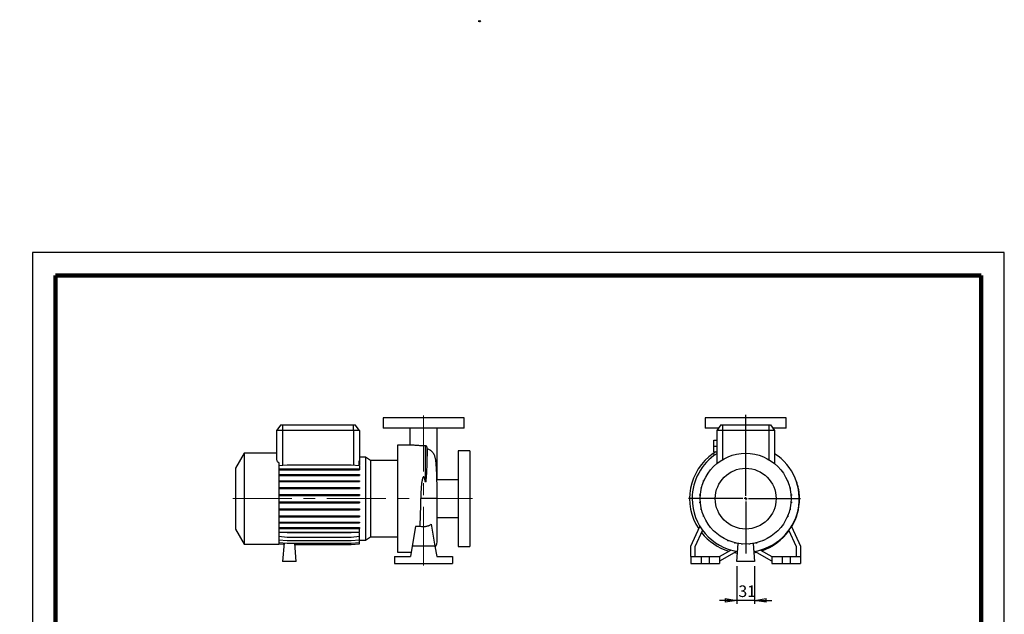
# Model space of a CAD drawing. Units: millimetres. Extents: x -113 to 213, y 0 to 347.
# Drawn here: x -3 to 210, y 219 to 347 of the extents above; entities that cross this region are included whole.
import ezdxf

# ---------------------------------------------------------------- set-up
doc = ezdxf.new("R2010")
doc.units = ezdxf.units.MM
doc.linetypes.add('CENTERX2', pattern=[20.32, 12.7, -2.54, 2.54, -2.54])
doc.layers.add('FORMAT', color=7, linetype='Continuous')
doc.styles.add('SLDTEXTSTYLE0', font='TXT', dxfattribs={"width": 0.605})
doc.dimstyles.new('SLDDIMSTYLE0', dxfattribs={"dimtxt": 2.5, "dimasz": 2.5, "dimexe": 0, "dimexo": 0.0625, "dimtad": 1, "dimlfac": 8, "dimrnd": 1e-09, "dimzin": 12, "dimdsep": 46, "dimtxsty": 'SLDTEXTSTYLE0', "dimblk1": 'CLOSED', "dimblk2": 'CLOSED', "dimsah": 1, "dimcen": 0.09, "dimadec": 0, "dimazin": 3, "dimtfac": 1, "dimtmove": 0, "dimatfit": 0, "dimldrblk": 'CLOSED', "dimfxl": 0, "dimfrac": 2, "dimtolj": 1, "dimtzin": 12, "dimarcsym": 0})

# ---------------------------------------------------------------- blocks, each defined once
blk = doc.blocks.new('Arrow Discharge')
at = {"linetype": 'Continuous'}
blk.add_hatch(color=7, dxfattribs=at).paths.add_polyline_path([(-6.3, 7.8), (-3.7, 7.8), (-9.4, 14.7), (-15, 7.8), (-12.4, 7.8), (-12.4, 1.6), (-6.3, 1.6)], flags=0)
at = {"layer": 'FORMAT'}
blk.add_hatch(color=7, dxfattribs=at).paths.add_polyline_path([(208.3, 829.1), (208.3, 828.3), (210.2, 829.9), (208.3, 831.6), (208.3, 830.8), (206.5, 830.8), (206.5, 829.1)], flags=0)
at = {"color": 7, "linetype": 'Continuous', "lineweight": 18}
for p, q in [((-9.4, 14.7), (-15, 7.8)), ((-3.7, 7.8), (-9.4, 14.7)), ((-15, 7.8), (-12.4, 7.8)), ((-12.4, 7.8), (-12.4, 1.6)), ((-12.4, 1.6), (-6.3, 1.6)), ((-6.3, 7.8), (-3.7, 7.8)), ((-6.3, 1.6), (-6.3, 7.8))]:
    blk.add_line(p, q, dxfattribs=at)
blk = doc.blocks.new('Arrow SUCTION')
at = {"linetype": 'Continuous'}
blk.add_hatch(color=7, dxfattribs=at).paths.add_polyline_path([(971.9, 46.7), (971.9, 44.1), (978.8, 49.8), (971.9, 55.4), (971.9, 52.8), (965.7, 52.8), (965.7, 46.7)], flags=0)
at = {"layer": 'FORMAT'}
blk.add_hatch(color=7, dxfattribs=at).paths.add_polyline_path([(208.3, 829.1), (208.3, 828.3), (210.2, 829.9), (208.3, 831.6), (208.3, 830.8), (206.5, 830.8), (206.5, 829.1)], flags=0)
at = {"color": 7, "linetype": 'Continuous', "lineweight": 18}
for p, q in [((978.8, 49.8), (971.9, 55.4)), ((971.9, 55.4), (971.9, 52.8)), ((971.9, 52.8), (965.7, 52.8)), ((965.7, 52.8), (965.7, 46.7)), ((965.7, 46.7), (971.9, 46.7)), ((971.9, 44.1), (978.8, 49.8)), ((971.9, 46.7), (971.9, 44.1))]:
    blk.add_line(p, q, dxfattribs=at)
blk = doc.blocks.new('_Closed')
at = {"color": 0, "linetype": 'ByBlock', "lineweight": -2}
for p, q in [((-1, 0.166667), (0, 0)), ((-1, 0.166667), (-1, -0.166667)), ((0, 0), (-1, -0.166667)), ((0, 0), (-1, 0))]:
    blk.add_line(p, q, dxfattribs=at)
blk = doc.blocks.new('_D_19')
at = {"layer": 'FORMAT'}
for p, q in [((152.18, 229.15), (152.18, 221)), ((156.05, 229.15), (156.05, 221)), ((152.18, 221.75), (148.43, 221.75)), ((156.05, 221.75), (152.18, 221.75)), ((156.05, 221.75), (159.8, 221.75))]:
    blk.add_line(p, q, dxfattribs=at)
at = {"layer": 'FORMAT', "xscale": 2.5, "yscale": 2.5}
blk.add_blockref('_Closed', (152.18, 221.75, -15.31), dxfattribs=at)
at = {"layer": 'FORMAT', "xscale": 2.5, "yscale": 2.5, "rotation": 180.0000000000004}
blk.add_blockref('_Closed', (156.05, 221.75, -15.31), dxfattribs=at)
at = {"layer": 'FORMAT', "insert": (152.55, 224.98), "char_height": 2.5, "attachment_point": 1, "style": 'SLDTEXTSTYLE0'}
blk.add_mtext('31', dxfattribs=at)
blk = doc.blocks.new('SW_CENTERMARKSYMBOL_2')
at = {"layer": 'FORMAT', "color": 0}
for p, q in [((0, 0.62), (0, 18.1)), ((-0.62, 0), (-12.39, 0)), ((0, 0), (-0.31, 0)), ((0, 0), (0, 0.31)), ((0, 0), (0, -0.31)), ((0, 0), (0.31, 0)), ((0.62, 0), (11.88, 0)), ((0, -0.62), (0, -11.88))]:
    blk.add_line(p, q, dxfattribs=at)

msp = doc.modelspace()

# ---------------------------------------------------------------- linework, layer by layer
at = {"color": 7, "linetype": 'Continuous', "lineweight": 25}
for p, q in [((210, 297), (0, 297)), ((0, 297), (0, 0)), ((210, 0), (210, 297)), ((210, 292.75), (210, 296.25)), ((53.6456, 259.753), (52.7704, 258.503)), ((53.6456, 259.753), (54.0204, 259.753)), ((54.0204, 259.753), (54.0204, 258.503)), ((54.0204, 259.753), (69.3954, 259.753)), ((69.3954, 258.503), (69.3954, 259.753)), ((69.3954, 259.753), (69.7701, 259.753)), ((70.6454, 258.503), (69.7701, 259.753)), ((75.7704, 261.253), (75.7704, 259.003)), ((93.2704, 261.253), (75.7704, 261.253)), ((93.2704, 259.003), (93.2704, 261.253)), ((145.367, 261.253), (145.367, 259.003)), ((154.117, 261.253), (145.367, 261.253)), ((148.7422, 259.753), (147.867, 258.503)), ((148.7422, 259.753), (149.117, 259.753)), ((149.117, 259.753), (149.117, 258.503)), ((149.117, 259.753), (159.117, 259.753)), ((162.867, 261.253), (154.117, 261.253)), ((159.117, 259.753), (159.117, 258.503)), ((159.117, 259.753), (159.4917, 259.753)), ((159.4917, 259.753), (160.367, 258.503)), ((162.867, 259.003), (162.867, 261.253)), ((52.7704, 258.503), (52.7704, 252.196)), ((54.0204, 258.503), (52.7704, 258.503)), ((69.3954, 258.503), (54.0204, 258.503)), ((70.6454, 258.503), (69.3954, 258.503)), ((70.6454, 258.503), (70.6454, 251.9281)), ((93.2704, 259.003), (75.7704, 259.003)), ((81.5829, 259.0001), (81.5829, 255.3155)), ((87.4579, 251.1064), (87.4579, 258.9991)), ((148.2171, 259.003), (145.367, 259.003)), ((147.867, 258.503), (147.867, 251.3175)), ((149.117, 258.503), (147.867, 258.503)), ((149.117, 258.503), (149.117, 252.196)), ((159.117, 258.503), (149.117, 258.503)), ((159.117, 258.503), (159.117, 252.196)), ((160.367, 258.503), (159.117, 258.503)), ((162.867, 259.003), (160.0169, 259.003)), ((160.367, 258.503), (160.367, 251.3175)), ((81.9242, 255.3155), (78.8954, 255.3155)), ((78.8954, 255.3155), (78.8954, 232.1905)), ((147.242, 255.128), (147.242, 256.378)), ((147.242, 256.378), (147.867, 256.378)), ((45.7704, 253.5655), (43.8954, 250.3179)), ((52.7704, 253.5655), (45.7704, 253.5655)), ((45.7704, 253.5655), (45.7704, 233.9405)), ((84.8833, 255.1957), (84.8833, 247.5129)), ((85.2526, 254.911), (85.2526, 252.571)), ((94.5204, 254.0655), (92.0204, 254.0655)), ((92.0204, 254.0655), (92.0204, 233.4405)), ((94.5204, 254.0655), (94.5204, 233.4405)), ((147.6019, 253.878), (147.1224, 253.5241)), ((147.242, 255.128), (147.867, 255.128)), ((147.242, 253.878), (147.242, 255.128)), ((147.242, 253.878), (147.867, 253.878)), ((53.2704, 251.5173), (53.2704, 233.9405)), ((53.2704, 250.9292), (55.0425, 251.0843)), ((55.0425, 251.0843), (68.8733, 251.0843)), ((68.8733, 251.0843), (70.6454, 250.9292)), ((70.5543, 250.9372), (70.6181, 251.0568)), ((70.6181, 251.0568), (70.6181, 251.9305)), ((70.6181, 251.9305), (70.6454, 251.9281)), ((70.6454, 251.0568), (70.6181, 251.0568)), ((71.954, 252.7536), (70.6454, 252.7536)), ((70.6454, 251.9281), (70.6454, 251.0568)), ((73.026, 252.003), (71.954, 252.7536)), ((71.954, 252.7536), (71.954, 234.7524)), ((78.8954, 252.003), (73.026, 252.003)), ((73.026, 252.003), (73.026, 235.503)), ((87.4579, 247.8155), (87.4579, 251.1064)), ((43.8954, 250.3179), (43.8954, 237.188)), ((53.2704, 250.1809), (55.0425, 250.1809)), ((53.2704, 249.9846), (55.0425, 249.9846)), ((53.2704, 248.9835), (55.0425, 248.9835)), ((55.0425, 250.1809), (55.0425, 249.9846)), ((55.0425, 250.1809), (68.8733, 250.1809)), ((55.0425, 249.9846), (68.8733, 249.9846)), ((55.0425, 248.9835), (55.0425, 248.7872)), ((55.0425, 248.9835), (68.8733, 248.9835)), ((68.8733, 250.1809), (68.8733, 249.9846)), ((68.8733, 250.1809), (70.6454, 250.1809)), ((68.8733, 249.9846), (70.6454, 249.9846)), ((68.8733, 248.9835), (68.8733, 248.7872)), ((68.8733, 248.9835), (70.6454, 248.9835)), ((70.6454, 250.9292), (70.6454, 250.1809)), ((70.6454, 250.1809), (70.6454, 249.9846)), ((70.6454, 248.9835), (70.6454, 248.7872)), ((145.7868, 248.9388), (145.7868, 249.0126)), ((145.8332, 249.0126), (145.7868, 249.0126)), ((162.4192, 248.9835), (162.4193, 248.9835)), ((162.4193, 248.9835), (162.4193, 248.9834)), ((53.2704, 248.7872), (55.0425, 248.7872)), ((53.2704, 247.6301), (55.0425, 247.6301)), ((53.2704, 247.4339), (55.0425, 247.4339)), ((55.0425, 248.7872), (68.8733, 248.7872)), ((55.0425, 247.6301), (55.0425, 247.4339)), ((55.0425, 247.6301), (68.8733, 247.6301)), ((55.0425, 247.4339), (68.8733, 247.4339)), ((68.8733, 248.7872), (70.6454, 248.7872)), ((68.8733, 247.6301), (68.8733, 247.4339)), ((68.8733, 247.6301), (70.6454, 247.6301)), ((68.8733, 247.4339), (70.6454, 247.4339)), ((70.6454, 247.6301), (70.6454, 247.4339)), ((92.0204, 247.8155), (87.4059, 247.8155)), ((145.0112, 247.4588), (145.0112, 247.6551)), ((145.1137, 247.6551), (145.0112, 247.6551)), ((145.0312, 247.4588), (145.0112, 247.4588)), ((163.131, 247.6301), (163.2023, 247.6301)), ((163.2023, 247.6301), (163.2023, 247.4601)), ((53.2704, 246.1617), (55.0425, 246.1617)), ((53.2704, 245.9655), (55.0425, 245.9655)), ((55.0425, 246.1617), (55.0425, 245.9655)), ((55.0425, 246.1617), (68.8733, 246.1617)), ((55.0425, 245.9655), (68.8733, 245.9655)), ((68.8733, 246.1617), (68.8733, 245.9655)), ((68.8733, 246.1617), (70.6454, 246.1617)), ((68.8733, 245.9655), (70.6454, 245.9655)), ((70.6454, 246.1617), (70.6454, 245.9655)), ((144.4822, 245.9875), (144.4822, 246.1838)), ((144.6103, 246.1838), (144.4822, 246.1838)), ((144.5623, 245.9875), (144.4822, 245.9875)), ((163.6292, 246.1617), (163.7392, 246.1617)), ((163.6768, 245.9655), (163.7392, 245.9655)), ((163.7392, 246.1617), (163.7392, 245.9655)), ((53.2704, 244.6225), (55.0425, 244.6225)), ((53.2704, 244.4263), (55.0425, 244.4263)), ((53.2704, 243.059), (55.0425, 243.059)), ((53.2704, 242.8628), (55.0425, 242.8628)), ((55.0425, 244.6225), (55.0425, 244.4263)), ((55.0425, 244.6225), (68.8733, 244.6225)), ((55.0425, 244.4263), (68.8733, 244.4263)), ((55.0425, 243.059), (55.0425, 242.8628)), ((55.0425, 243.059), (68.8733, 243.059)), ((55.0425, 242.8628), (68.8733, 242.8628)), ((68.8733, 244.6225), (68.8733, 244.4263)), ((68.8733, 244.6225), (70.6454, 244.6225)), ((68.8733, 244.4263), (70.6454, 244.4263)), ((68.8733, 243.059), (68.8733, 242.8628)), ((68.8733, 243.059), (70.6454, 243.059)), ((68.8733, 242.8628), (70.6454, 242.8628)), ((70.6454, 244.6225), (70.6454, 244.4263)), ((70.6454, 243.059), (70.6454, 242.8628)), ((87.4579, 234.8128), (87.4579, 243.7527)), ((144.2158, 244.4469), (144.2158, 244.6431)), ((144.3449, 244.6431), (144.2158, 244.6431)), ((144.329, 244.4469), (144.2158, 244.4469)), ((144.22, 242.8834), (144.22, 243.0796)), ((144.3276, 243.0796), (144.22, 243.0796)), ((144.3431, 242.8834), (144.22, 242.8834)), ((163.889, 242.8628), (164.0182, 242.8628)), ((163.8909, 244.6225), (164.014, 244.6225)), ((163.9049, 243.059), (164.0182, 243.059)), ((163.9064, 244.4263), (164.014, 244.4263)), ((164.014, 244.6225), (164.014, 244.4263)), ((164.0182, 243.059), (164.0182, 242.8628)), ((165.742, 243.753), (165.6795, 243.7529)), ((53.2704, 241.5184), (55.0425, 241.5184)), ((53.2704, 241.3221), (55.0425, 241.3221)), ((55.0425, 241.5184), (55.0425, 241.3221)), ((55.0425, 241.5184), (68.8733, 241.5184)), ((55.0425, 241.3221), (68.8733, 241.3221)), ((68.8733, 241.5184), (68.8733, 241.3221)), ((68.8733, 241.5184), (70.6454, 241.5184)), ((68.8733, 241.3221), (70.6454, 241.3221)), ((70.6454, 241.5184), (70.6454, 241.3221)), ((144.4947, 241.3442), (144.4947, 241.5404)), ((144.5572, 241.5404), (144.4947, 241.5404)), ((144.6047, 241.3442), (144.4947, 241.3442)), ((163.6236, 241.3221), (163.7518, 241.3221)), ((163.6717, 241.5184), (163.7518, 241.5184)), ((163.7518, 241.5184), (163.7518, 241.3221)), ((53.2704, 240.0471), (55.0425, 240.0471)), ((53.2704, 239.8508), (55.0425, 239.8508)), ((53.2704, 238.6895), (55.0425, 238.6895)), ((53.2704, 238.4933), (55.0425, 238.4933)), ((55.0425, 240.0471), (55.0425, 239.8508)), ((55.0425, 240.0471), (68.8733, 240.0471)), ((55.0425, 239.8508), (68.8733, 239.8508)), ((55.0425, 238.6895), (55.0425, 238.4933)), ((55.0425, 238.6895), (68.8733, 238.6895)), ((55.0425, 238.4933), (68.8733, 238.4933)), ((68.8733, 240.0471), (68.8733, 239.8508)), ((68.8733, 240.0471), (70.6454, 240.0471)), ((68.8733, 239.8508), (70.6454, 239.8508)), ((68.8733, 238.6895), (68.8733, 238.4933)), ((68.8733, 238.6895), (70.6454, 238.6895)), ((68.8733, 238.4933), (70.6454, 238.4933)), ((70.6454, 240.0471), (70.6454, 239.8508)), ((70.6454, 238.6895), (70.6454, 238.4933)), ((87.4579, 239.6905), (92.0204, 239.6905)), ((145.0317, 239.8758), (145.0317, 240.0458)), ((145.103, 239.8758), (145.0317, 239.8758)), ((145.8147, 238.5224), (145.8147, 238.5226)), ((145.8148, 238.5224), (145.8147, 238.5224)), ((162.4008, 238.4933), (162.4472, 238.4933)), ((162.4472, 238.5671), (162.4472, 238.4933)), ((163.1202, 239.8508), (163.2228, 239.8508)), ((163.2028, 240.0471), (163.2228, 240.0471)), ((163.2228, 240.0471), (163.2228, 239.8508)), ((43.8954, 237.188), (45.7704, 233.9405)), ((53.2704, 237.4867), (55.0425, 237.4867)), ((53.2704, 237.2904), (55.0425, 237.2904)), ((53.2704, 236.6111), (55.0425, 236.456)), ((70.6454, 236.4282), (53.2704, 236.4282)), ((55.0425, 237.4867), (55.0425, 237.2904)), ((55.0425, 237.4867), (68.8733, 237.4867)), ((55.0425, 237.2904), (68.8733, 237.2904)), ((55.0425, 236.456), (68.8733, 236.456)), ((68.8733, 237.4867), (68.8733, 237.2904)), ((68.8733, 237.4867), (70.6454, 237.4867)), ((68.8733, 237.2904), (70.6454, 237.2904)), ((68.8733, 236.456), (70.6454, 236.6111)), ((70.6454, 237.4867), (70.6454, 237.2904)), ((70.6454, 236.6111), (70.6454, 237.2904)), ((70.6454, 235.6057), (70.6454, 236.4282)), ((82.8075, 237.7616), (82.0566, 233.503)), ((83.763, 237.7616), (82.8075, 237.7616)), ((86.1555, 238.2024), (86.9842, 233.503)), ((142.242, 233.503), (144.2278, 237.7616)), ((144.7964, 236.9105), (143.117, 233.309)), ((165.117, 233.309), (163.4375, 236.9105)), ((164.0061, 237.7616), (165.992, 233.503)), ((53.2704, 235.6057), (55.0425, 235.4507)), ((53.2704, 234.8227), (55.0425, 234.6677)), ((53.2704, 234.2858), (55.0425, 234.1307)), ((54.3735, 234.1892), (54.0204, 230.153)), ((55.0425, 235.4507), (68.8733, 235.4507)), ((55.0425, 234.6677), (68.8733, 234.6677)), ((55.0425, 234.1307), (68.8733, 234.1307)), ((57.0204, 230.153), (56.6724, 234.1307)), ((68.8733, 235.4507), (70.6454, 235.6057)), ((68.8733, 234.6677), (70.6454, 234.8227)), ((68.8733, 234.1307), (70.6454, 234.2858)), ((70.6454, 234.8227), (70.6454, 235.6057)), ((70.6454, 234.2858), (70.6454, 234.8227)), ((70.6454, 234.7524), (71.954, 234.7524)), ((70.6454, 234.011), (70.6454, 234.2858)), ((71.954, 234.7524), (73.026, 235.503)), ((73.026, 235.503), (78.8954, 235.503)), ((148.8573, 235.4692), (148.8573, 235.4228)), ((148.9311, 235.4228), (148.8573, 235.4228)), ((150.2149, 234.7497), (150.2149, 234.6471)), ((150.4111, 234.6471), (150.2149, 234.6471)), ((150.4111, 234.6672), (150.4111, 234.6471)), ((151.6862, 234.2463), (151.6862, 234.1181)), ((151.8824, 234.1181), (151.6862, 234.1181)), ((151.8824, 234.1983), (151.8824, 234.1181)), ((152.1795, 230.153), (152.5223, 234.0709)), ((155.7117, 234.0709), (156.0545, 230.153)), ((156.3295, 234.1931), (156.3295, 234.1307)), ((156.5258, 234.1307), (156.3295, 234.1307)), ((156.5258, 234.2407), (156.5258, 234.1307)), ((157.9942, 234.6677), (157.8241, 234.6677)), ((157.9942, 234.7389), (157.9942, 234.6677)), ((159.3475, 235.4507), (159.3474, 235.4507)), ((159.3475, 235.4507), (159.3475, 235.4507)), ((45.7704, 233.9405), (53.2704, 233.9405)), ((53.2704, 234.011), (54.3497, 233.9166)), ((53.2704, 234.0068), (54.3493, 233.9124)), ((56.6964, 233.856), (68.8733, 233.856)), ((56.6968, 233.8517), (68.8733, 233.8517)), ((68.8733, 233.856), (70.6454, 234.011)), ((68.8733, 233.8517), (70.6454, 234.0068)), ((70.6454, 234.0068), (70.6454, 234.011)), ((78.8954, 232.1905), (81.8252, 232.1905)), ((82.0566, 233.503), (81.6599, 231.253)), ((86.9842, 233.503), (82.0566, 233.503)), ((86.9842, 233.503), (87.3809, 231.253)), ((92.0204, 233.4405), (94.5204, 233.4405)), ((142.242, 231.253), (142.242, 233.503)), ((143.117, 233.309), (143.117, 231.253)), ((148.492, 231.253), (150.9043, 232.6457)), ((152.1559, 232.358), (148.492, 230.2426)), ((153.2268, 233.9809), (153.2268, 233.9124)), ((153.4231, 233.9124), (153.2268, 233.9124)), ((153.4231, 233.965), (153.4231, 233.9124)), ((154.7903, 233.9636), (154.7903, 233.9166)), ((154.9866, 233.9166), (154.7903, 233.9166)), ((154.9866, 233.9791), (154.9866, 233.9166)), ((155.8886, 232.0487), (156.4261, 232.1543)), ((159.742, 230.2426), (156.078, 232.358)), ((157.3296, 232.6457), (159.742, 231.253)), ((165.117, 231.253), (165.117, 233.309)), ((165.992, 233.503), (165.992, 231.253)), ((57.0204, 230.153), (54.0204, 230.153)), ((78.2704, 231.253), (81.6599, 231.253)), ((78.2704, 231.253), (78.2704, 229.753)), ((87.3809, 231.253), (90.7704, 231.253)), ((90.7704, 231.253), (90.7704, 229.753)), ((142.242, 231.253), (144.492, 231.253)), ((142.242, 231.253), (142.242, 229.753)), ((144.492, 231.253), (144.492, 229.753)), ((144.492, 231.253), (146.242, 231.253)), ((146.242, 231.253), (146.242, 229.753)), ((146.242, 231.253), (148.492, 231.253)), ((148.492, 231.253), (148.492, 229.753)), ((156.0545, 230.153), (152.1795, 230.153)), ((159.742, 231.253), (159.742, 229.753)), ((159.742, 231.253), (161.992, 231.253)), ((161.992, 231.253), (161.992, 229.753)), ((161.992, 231.253), (163.742, 231.253)), ((163.742, 231.253), (163.742, 229.753)), ((163.742, 231.253), (165.992, 231.253)), ((165.992, 231.253), (165.992, 229.753)), ((78.2704, 229.753), (90.7704, 229.753)), ((142.242, 229.753), (144.492, 229.753)), ((144.492, 229.753), (146.242, 229.753)), ((146.242, 229.753), (148.492, 229.753)), ((159.742, 229.753), (161.992, 229.753)), ((161.992, 229.753), (163.742, 229.753)), ((163.742, 229.753), (165.992, 229.753))]:
    msp.add_line(p, q, dxfattribs=at)
at = {"color": 7, "linetype": 'Continuous', "lineweight": 140}
for p, q in [((205, 292), (5, 292)), ((5, 292), (5, 5)), ((205, 292), (205, 5))]:
    msp.add_line(p, q, dxfattribs=at)
at = {"color": 8, "linetype": 'Continuous', "lineweight": 25}
for p, q in [((54.0204, 258.503), (54.0204, 250.9949)), ((69.3954, 258.503), (69.3954, 251.0386)), ((147.1224, 253.5241), (147.3804, 253.1503))]:
    msp.add_line(p, q, dxfattribs=at)
at = {"color": 7, "linetype": 'Continuous', "lineweight": 25, "flags": 128}
for points in [[(84.5204, 243.753), (84.4445, 243.753), (84.3687, 243.753), (84.293, 243.753), (84.2175, 243.7529), (84.1421, 243.7529), (84.067, 243.7529), (83.9922, 243.7529), (83.9178, 243.7529)], [(151.6789, 232.0787), (152.2687, 231.9834), (152.3388, 231.9741)]]:
    msp.add_lwpolyline(points, dxfattribs=at)
at = {"color": 8, "linetype": 'Continuous', "lineweight": 25, "flags": 128}
msp.add_lwpolyline([(87.4578, 243.7523), (87.4499, 243.7523), (87.4002, 243.7524), (87.3057, 243.7525), (87.168, 243.7526), (86.9891, 243.7527), (86.7718, 243.7527), (86.5195, 243.7528), (86.2362, 243.7528), (85.9262, 243.7529), (85.5943, 243.7529), (85.2457, 243.7529), (84.8859, 243.7529), (84.5204, 243.753)], dxfattribs=at)
at = {"color": 7, "linetype": 'Continuous', "lineweight": 25}
for radius in [9.8125, 6.5649]:
    msp.add_circle((154.117, 243.753), radius, dxfattribs=at)
for centre, radius, start, end in [((153.867, 243.7503), 11.875, 124.608144, 213.482084), ((154.117, 243.753), 11.5625, 122.720443, 180), ((154.117, 243.753), 11.5625, 278.693318, 57.279557), ((154.117, 243.753), 11.5625, 180, 261.306682), ((153.867, 243.7503), 11.875, 329.106766, 0), ((153.867, 243.7503), 11.8422, 218.250378, 253.392575), ((153.867, 243.7503), 11.8422, 288.249938, 324.232744), ((84.5204, 234.8128), 2.9375, 328.465569, 0)]:
    msp.add_arc(centre, radius, start, end, dxfattribs=at)
at = {"color": 8, "linetype": 'Continuous', "lineweight": 25}
msp.add_arc((85.4287, 251.1095), 2.0292, 338.265354, 359.912841, dxfattribs=at)
at = {"color": 7, "linetype": 'Continuous', "lineweight": 25}
for points, knots in [([(84.8833, 255.1957), (84.7264, 255.1939), (84.4082, 255.1902), (83.9334, 255.1994), (83.4717, 255.2184), (83.0438, 255.2444), (82.6535, 255.2732), (82.3206, 255.2979), (82.0723, 255.314), (81.9652, 255.3136), (81.9242, 255.3135)], [0, 0, 0, 0, 0.12953373, 0.26282128, 0.39235905, 0.52565775, 0.6551346, 0.78830608, 0.91906917, 1, 1, 1, 1]), ([(85.2526, 254.911), (85.245, 254.9516), (85.2304, 254.9893), (85.1878, 255.0591), (85.1606, 255.0897), (85.1111, 255.1286), (85.0933, 255.1402), (85.0559, 255.1602), (85.0362, 255.1688), (84.9946, 255.1826), (84.9728, 255.1879), (84.9287, 255.1946), (84.9063, 255.1961), (84.8833, 255.1957)], [0, 0, 0, 0, 0.25, 0.25, 0.5, 0.5, 0.625, 0.625, 0.75, 0.75, 0.875, 0.875, 1, 1, 1, 1]), ([(85.319, 254.5549), (85.313, 254.5292), (85.3072, 254.467), (85.2984, 254.3217), (85.2955, 254.2646), (85.2897, 254.1325), (85.2868, 254.0576), (85.2781, 253.8056), (85.2725, 253.6047), (85.2622, 253.1366), (85.2573, 252.8701), (85.2526, 252.571)], [0, 0, 0, 0, 0.25, 0.25, 0.375, 0.375, 0.5, 0.5, 0.75, 0.75, 1, 1, 1, 1]), ([(85.319, 254.5549), (85.4107, 254.5223), (85.623, 254.4467), (85.8428, 254.3324), (85.954, 254.2463), (85.9805, 254.2258)], [0, 0, 0, 0, 0.36656654, 0.84908724, 1, 1, 1, 1]), ([(87.458, 243.7523), (87.4576, 244.0099), (87.457, 244.5079), (87.4519, 245.2248), (87.4437, 245.9798), (87.4313, 246.7489), (87.4149, 247.5048), (87.3975, 248.1417), (87.3805, 248.6684), (87.3647, 249.0943), (87.347, 249.5219), (87.3261, 249.9672), (87.2999, 250.444), (87.2697, 250.9142), (87.2348, 251.3596), (87.196, 251.7551), (87.1506, 252.1148), (87.0952, 252.4387), (87.0271, 252.729), (86.9437, 252.9847), (86.844, 253.2168), (86.7126, 253.4621), (86.521, 253.7375), (86.2992, 253.9751), (86.1135, 254.1378), (86.0135, 254.2062), (85.9819, 254.2278)], [0, 0, 0, 0, 0.05417499, 0.10472303, 0.15183735, 0.21633913, 0.27372592, 0.32422241, 0.36795605, 0.40496759, 0.43523812, 0.48417965, 0.53215616, 0.58205205, 0.64116774, 0.69383623, 0.74539219, 0.79567579, 0.84151324, 0.87948856, 0.90015491, 0.92205815, 0.94717759, 0.97430644, 0.99188283, 1, 1, 1, 1]), ([(52.7704, 252.196), (52.7704, 252.1384), (52.7816, 252.0801), (52.8137, 251.992), (52.827, 251.9625), (52.8589, 251.9034), (52.8775, 251.8735), (52.9411, 251.7849), (52.9928, 251.7276), (53.0852, 251.6453), (53.1185, 251.6185), (53.1905, 251.5664), (53.2293, 251.5411), (53.2704, 251.5173)], [0, 0, 0, 0, 0.25, 0.25, 0.375, 0.375, 0.5, 0.5, 0.75, 0.75, 0.875, 0.875, 1, 1, 1, 1]), ([(85.2526, 252.571), (85.2513, 252.4876), (85.2497, 252.402), (85.2461, 252.2264), (85.2441, 252.1364), (85.2372, 251.8603), (85.2316, 251.6688), (85.2119, 251.0719), (85.1948, 250.6441), (85.1632, 249.9562), (85.1516, 249.7189), (85.1261, 249.2334), (85.1122, 248.9843), (85.0885, 248.6034), (85.0801, 248.4753), (85.0618, 248.2168), (85.052, 248.0863), (85.0347, 247.8891), (85.0285, 247.8231), (85.0147, 247.6907), (85.0071, 247.6244), (84.9929, 247.5249), (84.9877, 247.4918), (84.9781, 247.4424), (84.9746, 247.4259), (84.9683, 247.4015), (84.9661, 247.3934), (84.9609, 247.3774), (84.958, 247.3695), (84.9523, 247.3583), (84.9501, 247.3546), (84.946, 247.3498), (84.9444, 247.3483), (84.9407, 247.3462), (84.9385, 247.3455), (84.9341, 247.3462), (84.932, 247.3474), (84.9286, 247.3503), (84.9272, 247.352), (84.9233, 247.3574), (84.9212, 247.3612), (84.9157, 247.3729), (84.9128, 247.381), (84.9076, 247.3973), (84.9054, 247.4054), (84.8949, 247.4465), (84.8888, 247.4797), (84.8833, 247.5129)], [0, 0, 0, 0, 0.0625, 0.0625, 0.125, 0.125, 0.25, 0.25, 0.5, 0.5, 0.625, 0.625, 0.75, 0.75, 0.8125, 0.8125, 0.875, 0.875, 0.90625, 0.90625, 0.9375, 0.9375, 0.953125, 0.953125, 0.9609375, 0.9609375, 0.96484375, 0.96484375, 0.96875, 0.96875, 0.97070312, 0.97070312, 0.97167969, 0.97167969, 0.97265625, 0.97265625, 0.97363281, 0.97363281, 0.97460937, 0.97460937, 0.9765625, 0.9765625, 0.98046875, 0.98046875, 0.984375, 0.984375, 1, 1, 1, 1]), ([(84.8833, 247.5129), (84.8632, 247.6332), (84.8409, 247.7524), (84.8011, 247.929), (84.7868, 247.9875), (84.7549, 248.1034), (84.7374, 248.1607), (84.7066, 248.2452), (84.6955, 248.2731), (84.6708, 248.3278), (84.6573, 248.3548), (84.6336, 248.3933), (84.6251, 248.4058), (84.6063, 248.4296), (84.5959, 248.4411), (84.572, 248.461), (84.5584, 248.4697), (84.5352, 248.4766), (84.5271, 248.4778), (84.5108, 248.4775), (84.5028, 248.476), (84.4798, 248.4684), (84.4665, 248.4594), (84.443, 248.4391), (84.4328, 248.4277), (84.4048, 248.3916), (84.3896, 248.3654), (84.3489, 248.2859), (84.3277, 248.2302), (84.2897, 248.1171), (84.2733, 248.0599), (84.2433, 247.9447), (84.2298, 247.8866), (84.192, 247.7115), (84.1705, 247.5933), (84.1317, 247.3548), (84.1145, 247.2343), (84.0833, 246.9923), (84.0693, 246.8708), (84.031, 246.5054), (84.0103, 246.2601), (83.9757, 245.7667), (83.9618, 245.5184), (83.9399, 245.019), (83.9318, 244.7679), (83.9236, 244.3889), (83.9216, 244.2622), (83.9187, 244.008), (83.918, 243.8805), (83.9178, 243.7529)], [0, 0, 0, 0, 0.0625, 0.0625, 0.09375, 0.09375, 0.125, 0.125, 0.140625, 0.140625, 0.15625, 0.15625, 0.1640625, 0.1640625, 0.171875, 0.171875, 0.1796875, 0.1796875, 0.18359375, 0.18359375, 0.1875, 0.1875, 0.1953125, 0.1953125, 0.203125, 0.203125, 0.21875, 0.21875, 0.25, 0.25, 0.28125, 0.28125, 0.3125, 0.3125, 0.375, 0.375, 0.4375, 0.4375, 0.5, 0.5, 0.625, 0.625, 0.75, 0.75, 0.875, 0.875, 0.9375, 0.9375, 1, 1, 1, 1]), ([(165.738, 243.753), (165.7294, 244.0797), (165.7128, 244.7153), (165.5865, 245.6358), (165.3988, 246.4921), (165.1735, 247.2661), (164.9769, 247.7399), (164.886, 247.9589)], [0, 0, 0, 0, 0.22685968, 0.44124899, 0.64392808, 0.8354493, 1, 1, 1, 1]), ([(83.763, 237.7616), (83.7851, 238.2107), (83.8056, 238.6766), (83.8335, 239.4011), (83.8424, 239.6472), (83.8587, 240.1438), (83.8663, 240.3947), (83.8801, 240.9016), (83.8863, 241.1577), (83.8971, 241.675), (83.9017, 241.934), (83.913, 242.7119), (83.9171, 243.2318), (83.9177, 243.7529)], [0, 0, 0, 0, 0.25, 0.25, 0.375, 0.375, 0.5, 0.5, 0.625, 0.625, 0.75, 0.75, 1, 1, 1, 1]), ([(86.1555, 238.2024), (85.9923, 238.0802), (85.8162, 237.9754), (85.5782, 237.8687), (85.5297, 237.8486), (85.4308, 237.8109), (85.3805, 237.7935), (85.2294, 237.7458), (85.1273, 237.7201), (84.9205, 237.6806), (84.8158, 237.6669), (84.6035, 237.6519), (84.4953, 237.6507), (84.1757, 237.6664), (83.9671, 237.7018), (83.763, 237.7616)], [0, 0, 0, 0, 0.25, 0.25, 0.3125, 0.3125, 0.375, 0.375, 0.5, 0.5, 0.625, 0.625, 0.75, 0.75, 1, 1, 1, 1])]:
    msp.add_open_spline(points, degree=3, knots=knots, dxfattribs=at)
msp.add_open_spline([(85.319, 254.5549), (85.2971, 254.6726), (85.2749, 254.7912), (85.2526, 254.911)], degree=3, dxfattribs=at)
at = {"layer": 'FORMAT', "color": 7, "linetype": 'CENTERX2', "lineweight": 18}
for p, q in [((84.5204, 229.2894), (84.5204, 261.7075)), ((43.3285, 243.753), (95.0699, 243.753))]:
    msp.add_line(p, q, dxfattribs=at)

# ---------------------------------------------------------------- block references
at = {"color": 7, "linetype": 'Continuous', "xscale": 0.2, "yscale": 0.2, "zscale": 0.2}
msp.add_blockref('Arrow Discharge', (54.9654, 181.0256), dxfattribs=at)
at = {"layer": 'FORMAT', "xscale": 0.2, "yscale": 0.2, "zscale": 0.2}
msp.add_blockref('Arrow SUCTION', (-154.5511, 151.4918), dxfattribs=at)
at = {"layer": 'FORMAT'}
msp.add_blockref('SW_CENTERMARKSYMBOL_2', (154.117, 243.753), dxfattribs=at)

# ---------------------------------------------------------------- dimensions: what is measured, and where the dimension line sits
dim = msp.add_linear_dim(base=(152.1795, 221.753), p1=(156.0545, 230.153), p2=(152.1795, 230.153), dimstyle='SLDDIMSTYLE0', dxfattribs=at)
dim.commit()
dim.dimension.update_dxf_attribs({"geometry": '_D_19', "text_midpoint": (154.117, 221.753), "dimtype": 160})

doc.saveas('drawing.dxf')
